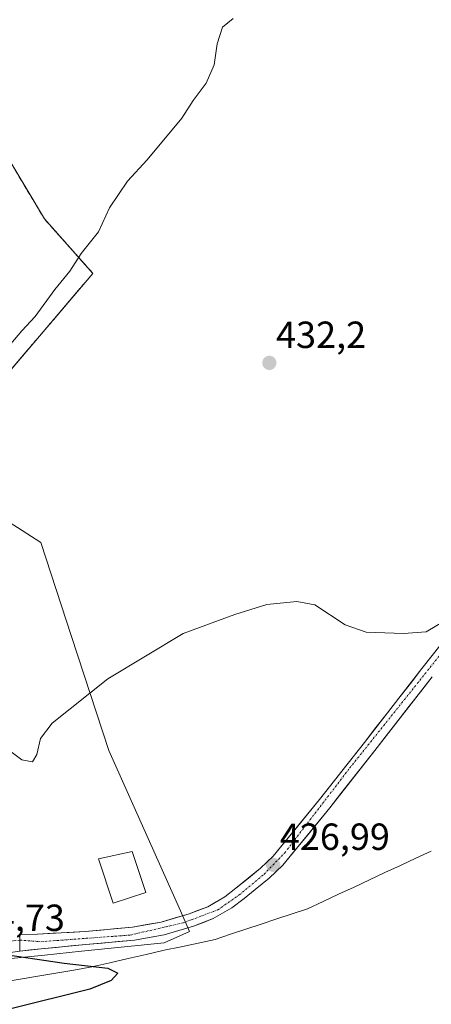
# Model space of a CAD drawing. Units: metres. Extents: x 580239 to 583682, y 4721957 to 4724310.
# Drawn here: x 582958 to 583067, y 4723462 to 4723723 of the extents above; entities that cross this region are included whole.
import ezdxf
from ezdxf.enums import TextEntityAlignment as Align

# ---------------------------------------------------------------- set-up
doc = ezdxf.new("R2010")
doc.units = ezdxf.units.M
doc.header["$MEASUREMENT"] = 0
doc.linetypes.add('TRAZO_Y_PUNTO', pattern=[1, 0.5, -0.25, 0, -0.25])
doc.linetypes.add('TRAZOSX2', pattern=[1.5, 1, -0.5])
for name, color, linetype, lineweight in [('Carretera de calzada única', 19, 'Continuous', 13), ('Carretera de calzada única Cxs', 19, 'Continuous', 13), ('Carretera de calzada única eje', 19, 'TRAZO_Y_PUNTO', 0), ('Carátula', 7, 'Continuous', 5), ('Corriente natural lineal', 142, 'Continuous', 13), ('Cultivos herbáceos CxS', 92, 'Continuous', 0), ('Curva de nivel maestra', 36, 'Continuous', 30), ('Curva de nivel normal', 36, 'Continuous', 0), ('Edificación', 1, 'Continuous', 13), ('Edificación Cxs', 1, 'Continuous', 13), ('Elemento construido', 1, 'Continuous', 0), ('Instalación deportiva', 135, 'TRAZOSX2', 0), ('Instalación deportiva CxS', 135, 'Continuous', 0), ('Núcleo urbano CxS', 19, 'Continuous', 0), ('Punto de cota en terreno', 7, 'Continuous', 0), ('Rótulo de punto de cota en terreno', 19, 'Continuous', 0), ('Seto lineal', 92, 'TRAZOSX2', 0), ('Vía urbana eje', 5, 'TRAZO_Y_PUNTO', 0)]:
    doc.layers.add(name, color=color, linetype=linetype, lineweight=lineweight)
doc.styles.add('Arial', font='txt', dxfattribs={"height": 0.2})

# ---------------------------------------------------------------- blocks, each defined once
blk = doc.blocks.new('5PATER')
at = {"layer": 'Carátula', "linetype": 'Continuous', "lineweight": 5}
h = blk.add_hatch(color=250, dxfattribs=at)
edge = h.paths.add_edge_path()
edge.add_ellipse((0, 0.01), major_axis=(-1.33, -1.34), ratio=0.999422, start_angle=0, end_angle=360)

msp = doc.modelspace()

# ---------------------------------------------------------------- linework, layer by layer
at = {"layer": 'Carretera de calzada única', "color": 19, "linetype": 'Continuous', "lineweight": 13}
for points in [[(583079.42, 4723570.11), (583064.12, 4723550.68), (583048.89, 4723531.14), (583037, 4723515.96), (583024.76, 4723501), (583021.42, 4723497.79), (583014.89, 4723492.47), (583011.91, 4723490.18), (583007.39, 4723487.59), (583002.5, 4723485.69), (582995.07, 4723483.52), (582987.53, 4723482.18), (582974.91, 4723481.01), (582962.3, 4723480.33), (582957.69, 4723480.19), (582957.69, 4723478.73)], [(582957.69, 4723478.73), (582957.67, 4723475.84), (582963.26, 4723476.43), (582975.16, 4723477.55), (582987.98, 4723478.74), (582995.87, 4723480.14), (583003.62, 4723482.41), (583008.89, 4723484.43), (583013.82, 4723487.27), (583017.05, 4723489.75), (583020, 4723492.17), (583023.71, 4723495.18), (583027.32, 4723498.64), (583039.71, 4723513.79), (583051.64, 4723529), (583066.85, 4723548.52)]]:
    msp.add_lwpolyline(points, dxfattribs=at)
at = {"layer": 'Carretera de calzada única Cxs', "color": 19, "linetype": 'Continuous', "lineweight": 13}
msp.add_polyline3d([(583066.85, 4723548.52, 428.84), (583063.81, 4723544.62, 428.61), (583060.77, 4723540.71, 428.4), (583057.72, 4723536.81, 428.23), (583054.68, 4723532.9, 427.93), (583051.64, 4723529, 427.78), (583048.66, 4723525.2, 427.73), (583045.68, 4723521.4, 427.59), (583042.69, 4723517.59, 427.54), (583039.71, 4723513.79, 427.36), (583036.61, 4723510, 427.21), (583033.52, 4723506.22, 427.1), (583030.42, 4723502.43, 426.9), (583027.32, 4723498.64, 426.83), (583025.52, 4723496.91, 426.78), (583023.71, 4723495.18, 426.75), (583020, 4723492.17, 426.76), (583017.05, 4723489.75, 426.7), (583013.82, 4723487.27, 426.6), (583011.36, 4723485.85, 426.53), (583008.89, 4723484.43, 426.49), (583006.26, 4723483.42, 426.51), (583003.62, 4723482.41, 426.22), (582999.75, 4723481.28, 425.94), (582995.87, 4723480.14, 425.72), (582991.93, 4723479.44, 425.76), (582987.98, 4723478.74, 425.9), (582983.71, 4723478.34, 425.94), (582979.43, 4723477.95, 425.81), (582975.16, 4723477.55, 425.65), (582971.19, 4723477.18, 425.48), (582967.23, 4723476.8, 425.4), (582963.26, 4723476.43, 425.22), (582960.47, 4723476.14, 425.1), (582957.67, 4723475.84, 425.03), (582957.69, 4723478.73, 425.1), (582957.69, 4723480.19, 425.17), (582962.3, 4723480.33, 425.53), (582966.5, 4723480.56, 425.66), (582970.71, 4723480.78, 425.85), (582974.91, 4723481.01, 425.89), (582979.12, 4723481.4, 425.91), (582983.32, 4723481.79, 425.94), (582987.53, 4723482.18, 425.98), (582991.3, 4723482.85, 426.1), (582995.07, 4723483.52, 426.26), (582998.79, 4723484.61, 426.36), (583002.5, 4723485.69, 426.41), (583004.95, 4723486.64, 426.43), (583007.39, 4723487.59, 426.45), (583009.65, 4723488.89, 426.54), (583011.91, 4723490.18, 426.59), (583014.89, 4723492.47, 426.63), (583018.16, 4723495.13, 426.73), (583021.42, 4723497.79, 426.84), (583024.76, 4723501, 426.96), (583027.82, 4723504.74, 427.09), (583030.88, 4723508.48, 427.33), (583033.94, 4723512.22, 427.31), (583037, 4723515.96, 427.48), (583039.97, 4723519.76, 427.58), (583042.95, 4723523.55, 427.68), (583045.92, 4723527.35, 427.87), (583048.89, 4723531.14, 427.89), (583051.94, 4723535.05, 428.13), (583054.98, 4723538.96, 428.34), (583058.03, 4723542.86, 428.48), (583061.07, 4723546.77, 428.84), (583064.12, 4723550.68, 429.07), (583067.18, 4723554.57, 429.24)], dxfattribs=at)
at = {"layer": 'Carretera de calzada única eje', "color": 19, "linetype": 'TRAZO_Y_PUNTO', "lineweight": 0}
msp.add_lwpolyline([(582957.69, 4723478.73), (582963.19, 4723478.31), (582986.78, 4723480.06), (583000.98, 4723483.34), (583010.07, 4723486.77), (583015.76, 4723490.71), (583022.32, 4723496.18), (583027.78, 4723501.85), (583045.03, 4723524.36), (583100.23, 4723593.54), (583137.58, 4723639.66), (583174.87, 4723687.68), (583196.94, 4723713.47), (583201.75, 4723716.75), (583203.55, 4723717.49)], dxfattribs=at)
at = {"layer": 'Corriente natural lineal', "color": 142, "linetype": 'Continuous', "lineweight": 13}
msp.add_polyline3d([(583066.61, 4723502.35, 427.51), (583062.52, 4723500.43, 427.27), (583058.42, 4723498.52, 426.68), (583054.33, 4723496.61, 426.73), (583050.23, 4723494.69, 426.75), (583046.14, 4723492.78, 426.41), (583042.04, 4723490.87, 426.64), (583037.95, 4723488.95, 426.59), (583033.85, 4723487.04, 426.45), (583029.77, 4723485.69, 426.37), (583025.68, 4723484.33, 426.19), (583021.6, 4723482.98, 426.26), (583017.51, 4723481.62, 426.22), (583013.43, 4723480.27, 426.06), (583009.34, 4723478.91, 425.69), (583004.86, 4723477.95, 425.46), (583000.38, 4723476.99, 425.58), (582995.9, 4723476.03, 425.52), (582991.1, 4723474.93, 425.29), (582986.3, 4723473.83, 424.94), (582981.5, 4723472.72, 424.85), (582976.7, 4723471.62, 424.97), (582971.95, 4723470.81, 424.94), (582967.21, 4723469.99, 424.89), (582962.46, 4723469.18, 424.37), (582957.72, 4723468.36, 424.13), (582952.97, 4723467.55, 424)], dxfattribs=at)
at = {"layer": 'Cultivos herbáceos CxS', "color": 92, "linetype": 'Continuous', "lineweight": 0}
for points in [[(582880.39, 4723784.57, 426.81), (582883.12, 4723780.35, 426.9), (582945.07, 4723716.41, 428.31), (582955, 4723685.25, 429.03), (582964.16, 4723669.88, 429.55), (582977.01, 4723655.43, 430.48), (582932.08, 4723602.68, 432.43), (582935.02, 4723601.99, 432.71)], [(582904, 4723422.66, 425.91), (582916.97, 4723465.57, 423.61), (582918.33, 4723470.09, 423.8), (582928.98, 4723471.17, 424.21), (582964.22, 4723474.77, 424.99), (582973.94, 4723475.76, 425.38), (582995.86, 4723478, 425.64), (583002.62, 4723481.01, 425.82), (583000.17, 4723486.52, 426.35), (582981.26, 4723528.95, 428.26), (582971.36, 4723559.19, 431.02), (582963.19, 4723584.13, 433.32), (582957, 4723588.05, 433.9), (582935.02, 4723601.99, 432.71), (582932.08, 4723602.68, 432.43), (582977.01, 4723655.43, 430.48), (582964.16, 4723669.88, 429.55), (582955, 4723685.25, 429.03), (582945.07, 4723716.41, 428.31), (582883.12, 4723780.35, 426.9)], [(582904, 4723422.66, 425.91), (582916.97, 4723465.57, 423.61), (582918.33, 4723470.09, 423.8), (582928.98, 4723471.17, 424.21), (582964.22, 4723474.77, 424.99), (582973.94, 4723475.76, 425.38), (582995.86, 4723478, 425.64), (583002.62, 4723481.01, 425.82), (583000.17, 4723486.52, 426.35), (582981.26, 4723528.95, 428.26), (582971.36, 4723559.19, 431.02), (582963.19, 4723584.13, 433.32), (582957, 4723588.05, 433.9), (582935.02, 4723601.99, 432.71)]]:
    msp.add_polyline3d(points, dxfattribs=at)
at = {"layer": 'Curva de nivel maestra', "color": 36, "linetype": 'Continuous', "lineweight": 30}
msp.add_polyline3d([(582905.52, 4723483.62, 425), (582907.45, 4723483.13, 425), (582921.96, 4723482.05, 425), (582936.51, 4723479.54, 425), (582951.37, 4723475.31, 425), (582969.39, 4723472.65, 425), (582980.92, 4723471.28, 425), (582983.63, 4723469.97, 425), (582981.88, 4723468, 425), (582976.21, 4723465.77, 425), (582955.28, 4723460.53, 425)], dxfattribs=at)
at = {"layer": 'Curva de nivel normal', "color": 36, "linetype": 'Continuous', "lineweight": 0}
for points in [[(583014.1, 4723722.96, 430), (583011.34, 4723720.73, 430), (583009.9, 4723716.26, 430), (583009.09, 4723710.7, 430), (583006.96, 4723705.87, 430), (583003.53, 4723701.25, 430), (583000.58, 4723696.6, 430), (582991.37, 4723685.56, 430), (582986.18, 4723679.9, 430), (582981.42, 4723672.78, 430), (582978.51, 4723666.45, 430), (582973.93, 4723660.69, 430), (582970.93, 4723656.02, 430), (582966.93, 4723651.21, 430), (582961.74, 4723643.97, 430), (582958.19, 4723640.18, 430), (582955.28, 4723636.78, 430)], [(583073.24, 4723565.25, 430), (583065.27, 4723560.44, 430), (583059.27, 4723559.96, 430), (583049.4, 4723560.36, 430), (583043.78, 4723562.32, 430), (583035.79, 4723567.63, 430), (583030.99, 4723568.49, 430), (583023.06, 4723567.66, 430), (583014.54, 4723565.07, 430), (583000.94, 4723560, 430), (582980.93, 4723547.94, 430), (582966.18, 4723536.25, 430), (582963.12, 4723532.17, 430), (582962.16, 4723527.95, 430), (582960.99, 4723526, 430), (582958.2, 4723526.49, 430), (582953.94, 4723529.72, 430), (582951.63, 4723532.79, 430), (582948.6, 4723535.88, 430), (582945.07, 4723544.44, 430), (582943.71, 4723552.05, 430)]]:
    msp.add_polyline3d(points, dxfattribs=at)
at = {"layer": 'Edificación', "color": 1, "linetype": 'Continuous', "lineweight": 13}
msp.add_polyline3d([(582991.05, 4723491.33, 426.76), (582982.41, 4723488.52, 426.83), (582978.5, 4723500.29, 427.01), (582987.39, 4723502.21, 426.98), (582991.05, 4723491.33, 426.76)], dxfattribs=at)
at = {"layer": 'Edificación Cxs', "color": 1, "linetype": 'Continuous', "lineweight": 13}
msp.add_polyline3d([(582991.05, 4723491.33, 426.76), (582982.41, 4723488.52, 426.83), (582978.5, 4723500.29, 427.01), (582987.39, 4723502.21, 426.98), (582991.05, 4723491.33, 426.76)], close=True, dxfattribs=at)
at = {"layer": 'Elemento construido', "color": 1, "linetype": 'Continuous', "lineweight": 0}
msp.add_polyline3d([(582957.67, 4723475.84, 425.03), (582905.26, 4723468.49, 424.1), (582866.08, 4723462.93, 423.45), (582847.71, 4723464.21, 423.1), (582847.14, 4723463.5, 423.09), (582842.41, 4723448.01, 423.21), (582842.73, 4723446.67, 423.21), (582845.53, 4723444.57, 423)], dxfattribs=at)
at = {"layer": 'Instalación deportiva', "color": 135, "linetype": 'TRAZOSX2', "lineweight": 0}
msp.add_polyline3d([(582955, 4723685.25, 428.87), (582964.16, 4723669.88, 429.34), (582977.01, 4723655.43, 430.32), (582932.08, 4723602.68, 432.13)], dxfattribs=at)
at = {"layer": 'Instalación deportiva CxS', "color": 135, "linetype": 'Continuous', "lineweight": 0}
msp.add_polyline3d([(582955, 4723685.25, 428.87), (582964.16, 4723669.88, 429.34), (582977.01, 4723655.43, 430.32), (582932.08, 4723602.68, 432.13)], dxfattribs=at)
at = {"layer": 'Núcleo urbano CxS', "color": 19, "linetype": 'Continuous', "lineweight": 0}
for points in [[(582880.39, 4723784.57, 426.81), (582883.12, 4723780.35, 426.9), (582945.07, 4723716.41, 428.31), (582955, 4723685.25, 429.03), (582964.16, 4723669.88, 429.55), (582977.01, 4723655.43, 430.48), (582932.08, 4723602.68, 432.43), (582935.02, 4723601.99, 432.71)], [(582883.12, 4723780.35, 426.9), (582945.07, 4723716.41, 428.31), (582955, 4723685.25, 429.03), (582964.16, 4723669.88, 429.55), (582977.01, 4723655.43, 430.48), (582932.08, 4723602.68, 432.43), (582935.02, 4723601.99, 432.71), (582932.74, 4723599.59, 432.16), (582932.67, 4723599.52, 432.14), (582901.88, 4723568.76, 428.95), (582896.65, 4723565.12, 428.69), (582893.12, 4723562.67, 428.53), (582882.09, 4723555.74, 427.95), (582869.36, 4723548.66, 427.25), (582857.34, 4723543.43, 426.58), (582846.59, 4723539.75, 425.83), (582838.26, 4723538.43, 425.52), (582830.8, 4723537.24, 425.23), (582818.92, 4723536.39, 424.78), (582805.48, 4723536.25, 424.31), (582805.48, 4723536.25, 424.31), (582788.51, 4723538.09, 423.7)], [(582904, 4723422.66, 425.91), (582916.97, 4723465.57, 423.61), (582918.33, 4723470.09, 423.8), (582928.98, 4723471.17, 424.21), (582964.22, 4723474.77, 424.99), (582973.94, 4723475.76, 425.38), (582995.86, 4723478, 425.64), (583002.62, 4723481.01, 425.82), (583000.17, 4723486.52, 426.35), (582981.26, 4723528.95, 428.26), (582971.36, 4723559.19, 431.02), (582963.19, 4723584.13, 433.32), (582957, 4723588.05, 433.9), (582935.02, 4723601.99, 432.71)], [(582957, 4723588.05, 433.9), (582963.19, 4723584.13, 433.32), (582971.36, 4723559.19, 431.02), (582981.26, 4723528.95, 428.26), (583000.17, 4723486.52, 426.35), (583002.62, 4723481.01, 425.82), (582995.86, 4723478, 425.64), (582973.94, 4723475.76, 425.38), (582964.22, 4723474.77, 424.99), (582928.98, 4723471.17, 424.21)]]:
    msp.add_polyline3d(points, dxfattribs=at)
at = {"layer": 'Seto lineal', "color": 92, "linetype": 'TRAZOSX2', "lineweight": 0}
msp.add_polyline3d([(582932.08, 4723602.68, 432.13), (582977.01, 4723655.43, 430.32), (582964.16, 4723669.88, 429.34), (582955, 4723685.25, 428.87), (582945.07, 4723716.41, 428.13), (582883.12, 4723780.35, 426.79), (582824.51, 4723726.69, 425.62)], dxfattribs=at)
at = {"layer": 'Vía urbana eje', "color": 5, "linetype": 'TRAZO_Y_PUNTO', "lineweight": 0}
msp.add_lwpolyline([(582957.69, 4723478.73), (582954.39, 4723478.36), (582949.92, 4723477.88), (582945.46, 4723477.39), (582942.07, 4723477.3), (582938.67, 4723477.19)], dxfattribs=at)

# ---------------------------------------------------------------- block references
at = {"layer": 'Punto de cota en terreno', "linetype": 'Continuous', "lineweight": 0}
for p in [(583023.73, 4723631.72, 432.2), (583024.73, 4723498.69, 426.99)]:
    msp.add_blockref('5PATER', p, dxfattribs=at)

# ---------------------------------------------------------------- texts
at = {"layer": 'Rótulo de punto de cota en terreno', "color": 19, "linetype": 'Continuous', "lineweight": 0, "style": 'Arial'}
for s, p in [('432,2', (583025.49, 4723633.48)), ('426,99', (583026.49, 4723500.45)), ('424,73', (582940.43, 4723478.96))]:
    msp.add_text(s, height=7, dxfattribs=at).set_placement(p, align=Align.BOTTOM_LEFT)

doc.saveas('drawing.dxf')
